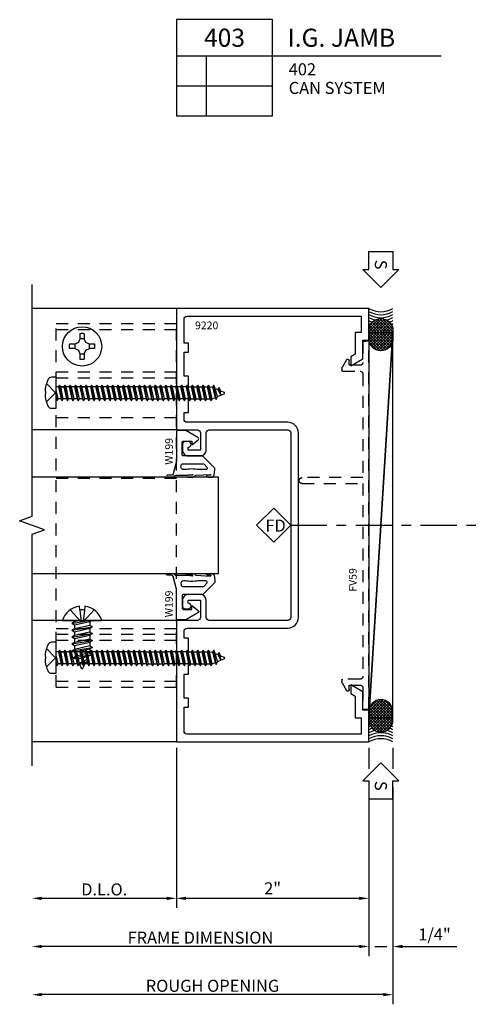
# Model space of a CAD drawing. Units: inches. Extents: x -6.6 to 24.5, y -3.1 to 12.2.
# Drawn here: x 4.9 to 9.6, y 0.7 to 10.9 of the extents above; entities that cross this region are included whole.
import ezdxf
from ezdxf.enums import TextEntityAlignment as Align

# ---------------------------------------------------------------- set-up
doc = ezdxf.new("R2010")
doc.units = ezdxf.units.IN
doc.header["$LTSCALE"] = 0.5
doc.header["$MEASUREMENT"] = 0
for name, pattern in [('402cd403$0$CENTER', [2, 1.25, -0.25, 0.25, -0.25]), ('402cd403$0$CENTER2', [1.125, 0.75, -0.125, 0.125, -0.125]), ('402cd403$0$HIDDEN', [0.375, 0.25, -0.125])]:
    doc.linetypes.add(name, pattern=pattern)
for name, color, linetype in [('402cd403$0$EFCO_BackerRod', 3, 'Continuous'), ('402cd403$0$EFCO_BackerRod_Hatch', 9, 'Continuous'), ('402cd403$0$EFCO_Detail_BreakLines', 1, 'Continuous'), ('402cd403$0$EFCO_Detail_Dim', 1, 'Continuous'), ('402cd403$0$EFCO_Detail_Shims', 5, 'Continuous'), ('402cd403$0$EFCO_Detail_Symbols', 5, 'Continuous'), ('402cd403$0$EFCO_Detail_Symbols_Text', 3, 'Continuous'), ('402cd403$0$EFCO_Die', 7, 'Continuous'), ('402cd403$0$EFCO_Die_BackGround', 9, 'Continuous'), ('402cd403$0$EFCO_Die_Text', 6, 'Continuous'), ('402cd403$0$EFCO_Die_Vinyl', 3, 'Continuous'), ('402cd403$0$EFCO_Fasteners', 3, 'Continuous'), ('402cd403$0$EFCO_Glass', 4, 'Continuous'), ('402cd403$0$EFCO_Glazing_Gasket', 3, 'Continuous'), ('402cd403$0$EFCO_LT_Center', 1, '402cd403$0$CENTER'), ('402cd403$0$EFCO_Silicone', 8, 'Continuous'), ('EFCO_0', 7, 'Continuous')]:
    doc.layers.add(name, color=color, linetype=linetype)
doc.styles.add('402cd403$0$ROMANS', font='ROMANS.SHX')
doc.styles.add('402cd403$0$SIMPLEX', font='simplex.shx')
doc.dimstyles.new('402cd403$0$STD1', dxfattribs={"dimtxt": 0.125, "dimasz": 0.1, "dimexe": 0.1, "dimexo": 0.0625, "dimgap": 0.03, "dimtad": 1, "dimdec": 5, "dimzin": 4, "dimdsep": 46, "dimlunit": 5, "dimtxsty": '402cd403$0$ROMANS', "dimcen": 0.09, "dimclrd": 1, "dimclre": 1, "dimclrt": 3, "dimazin": 0, "dimtfac": 1, "dimtdec": 5, "dimtmove": 0, "dimatfit": 3, "dimfxl": 0, "dimfrac": 2, "dimtolj": 1, "dimtzin": 0, "dimarcsym": 0})

# ---------------------------------------------------------------- blocks, each defined once
blk = doc.blocks.new('*D89')
at = {"layer": '402cd403$0$EFCO_Detail_Dim', "color": 1, "lineweight": -2, "transparency": 16777216}
for p, q in [((2, -0.062), (2, -0.28)), ((2, -0.467), (2, -2.225)), ((1.9, -2.125), (-1.4, -2.125))]:
    blk.add_line(p, q, dxfattribs=at)
at = {"layer": '402cd403$0$EFCO_Detail_Dim', "color": 1, "transparency": 16777216}
for points in [[(-1.4, -2.108), (-1.4, -2.142), (-1.5, -2.125)], [(1.9, -2.108), (1.9, -2.142), (2, -2.125)]]:
    blk.add_solid(points, dxfattribs=at)
at = {"layer": '402cd403$0$EFCO_Detail_Dim', "color": 3, "transparency": 16777216, "insert": (0.25, -2.033), "char_height": 0.125, "attachment_point": 5, "style": '402cd403$0$ROMANS'}
blk.add_mtext('\\A1;FRAME DIMENSION', dxfattribs=at)
blk = doc.blocks.new('*D88')
at = {"layer": '402cd403$0$EFCO_Detail_Dim', "color": 1, "lineweight": -2, "transparency": 16777216}
for p, q in [((2.25, -0.062), (2.25, -0.28)), ((2.25, -0.467), (2.25, -2.725)), ((2.15, -2.625), (-1.4, -2.625))]:
    blk.add_line(p, q, dxfattribs=at)
at = {"layer": '402cd403$0$EFCO_Detail_Dim', "color": 1, "transparency": 16777216}
for points in [[(-1.4, -2.608), (-1.4, -2.642), (-1.5, -2.625)], [(2.15, -2.608), (2.15, -2.642), (2.25, -2.625)]]:
    blk.add_solid(points, dxfattribs=at)
at = {"layer": '402cd403$0$EFCO_Detail_Dim', "color": 3, "transparency": 16777216, "insert": (0.375, -2.533), "char_height": 0.125, "attachment_point": 5, "style": '402cd403$0$ROMANS'}
blk.add_mtext('\\A1;ROUGH OPENING', dxfattribs=at)
blk = doc.blocks.new('*D87')
at = {"layer": '402cd403$0$EFCO_Detail_Dim', "color": 1, "lineweight": -2, "transparency": 16777216}
for p, q in [((0, -0.062), (0, -1.725)), ((-0.1, -1.625), (-1.4, -1.625))]:
    blk.add_line(p, q, dxfattribs=at)
at = {"layer": '402cd403$0$EFCO_Detail_Dim', "color": 1, "transparency": 16777216}
for points in [[(-1.4, -1.608), (-1.4, -1.642), (-1.5, -1.625)], [(-0.1, -1.608), (-0.1, -1.642), (0, -1.625)]]:
    blk.add_solid(points, dxfattribs=at)
at = {"layer": '402cd403$0$EFCO_Detail_Dim', "color": 3, "transparency": 16777216, "insert": (-0.75, -1.532), "char_height": 0.125, "attachment_point": 5, "style": '402cd403$0$ROMANS'}
blk.add_mtext('\\A1;D.L.O.', dxfattribs=at)
blk = doc.blocks.new('*D86')
at = {"layer": '402cd403$0$EFCO_Detail_Dim', "color": 1, "lineweight": -2, "transparency": 16777216}
for p, q in [((0, -0.062), (0, -1.725)), ((2, -0.062), (2, -0.28)), ((2, -0.467), (2, -1.725)), ((1.9, -1.625), (0.1, -1.625))]:
    blk.add_line(p, q, dxfattribs=at)
at = {"layer": '402cd403$0$EFCO_Detail_Dim', "color": 1, "transparency": 16777216}
for points in [[(0.1, -1.608), (0.1, -1.642), (0, -1.625)], [(1.9, -1.608), (1.9, -1.642), (2, -1.625)]]:
    blk.add_solid(points, dxfattribs=at)
at = {"layer": '402cd403$0$EFCO_Detail_Dim', "color": 3, "transparency": 16777216, "insert": (1, -1.521), "char_height": 0.125, "attachment_point": 5, "style": '402cd403$0$ROMANS'}
blk.add_mtext('\\A1;2"', dxfattribs=at)
blk = doc.blocks.new('*D85')
at = {"layer": '402cd403$0$EFCO_Detail_Dim', "color": 1, "lineweight": -2, "transparency": 16777216}
for p, q in [((2, -0.062), (2, -0.28)), ((2.25, -0.062), (2.25, -0.28)), ((2, -0.467), (2, -2.225)), ((2.25, -0.467), (2.25, -2.225)), ((1.9, -2.125), (1.8, -2.125)), ((2.062, -2.125), (2.188, -2.125)), ((2.35, -2.125), (2.915, -2.125))]:
    blk.add_line(p, q, dxfattribs=at)
at = {"layer": '402cd403$0$EFCO_Detail_Dim', "color": 1, "transparency": 16777216}
for points in [[(1.9, -2.108), (1.9, -2.142), (2, -2.125)], [(2.35, -2.108), (2.35, -2.142), (2.25, -2.125)]]:
    blk.add_solid(points, dxfattribs=at)
at = {"layer": '402cd403$0$EFCO_Detail_Dim', "color": 3, "transparency": 16777216, "insert": (2.682, -2), "char_height": 0.125, "attachment_point": 5, "style": '402cd403$0$ROMANS'}
blk.add_mtext('\\A1;1/4"', dxfattribs=at)
blk = doc.blocks.new('402cd403$0$f093_9279vtl')
at = {"layer": '402cd403$0$EFCO_Die', "color": 4, "linetype": '402cd403$0$HIDDEN'}
for p, q in [((0, 0), (0, -3.778)), ((1.25, 0), (0, 0)), ((1.25, 0), (1.25, -3.778)), ((1.25, -0.062), (0, -0.062)), ((1.25, -0.488), (0, -0.488)), ((1.25, -0.55), (0, -0.55)), ((1.25, -0.612), (0, -0.612)), ((1.25, -2.17), (0, -2.17)), ((1.25, -2.802), (0, -2.802)), ((1.25, -3.215), (0, -3.215)), ((1.25, -3.277), (0, -3.277)), ((1.25, -3.716), (0, -3.716)), ((1.25, -3.778), (0, -3.778))]:
    blk.add_line(p, q, dxfattribs=at)
blk = doc.blocks.new('402cd403$0$S100S')
at = {"layer": '402cd403$0$EFCO_Fasteners'}
for p, q in [((-0.084, -0.008), (-0.034, 0)), ((0.061, -0.024), (0.061, 0)), ((-0.07, 0), (-0.084, -0.008)), ((-0.084, -0.008), (-0.064, -0.02)), ((-0.084, -0.063), (0.081, -0.036)), ((-0.064, -0.052), (-0.084, -0.064)), ((-0.064, -0.052), (-0.084, -0.063)), ((-0.084, -0.063), (-0.064, -0.075)), ((-0.084, -0.064), (-0.064, -0.075)), ((-0.084, -0.119), (0.081, -0.091)), ((-0.064, -0.02), (0.027, 0)), ((-0.064, -0.052), (-0.064, -0.02)), ((0.061, -0.024), (-0.064, -0.052)), ((-0.064, -0.044), (-0.064, -0.052)), ((-0.031, -0.044), (-0.064, -0.052)), ((-0.064, -0.075), (0.061, -0.048)), ((-0.064, -0.075), (0.061, -0.048)), ((-0.064, -0.107), (-0.064, -0.075)), ((-0.064, -0.107), (-0.064, -0.075)), ((0.061, -0.079), (-0.064, -0.107)), ((0.081, -0.036), (0.061, -0.024)), ((0.061, -0.048), (0.081, -0.036)), ((0.061, -0.048), (0.061, -0.079)), ((0.061, -0.079), (0.061, -0.048)), ((0.081, -0.091), (0.061, -0.079)), ((0.061, -0.103), (0.081, -0.091)), ((-0.064, -0.107), (-0.084, -0.119)), ((-0.084, -0.119), (-0.064, -0.13)), ((-0.084, -0.175), (0.081, -0.147)), ((-0.064, -0.163), (-0.084, -0.175)), ((-0.084, -0.175), (-0.064, -0.187)), ((-0.084, -0.23), (0.081, -0.202)), ((-0.064, -0.13), (0.061, -0.103)), ((-0.064, -0.162), (-0.064, -0.13)), ((-0.064, -0.163), (-0.064, -0.131)), ((0.061, -0.135), (-0.064, -0.163)), ((-0.064, -0.187), (0.061, -0.159)), ((-0.064, -0.218), (-0.064, -0.187)), ((0.061, -0.191), (-0.064, -0.218)), ((0.061, -0.134), (0.061, -0.103)), ((0.061, -0.135), (0.061, -0.114)), ((0.081, -0.147), (0.061, -0.135)), ((0.061, -0.159), (0.081, -0.147)), ((0.061, -0.191), (0.061, -0.159)), ((0.081, -0.202), (0.061, -0.191)), ((0.061, -0.214), (0.081, -0.202)), ((-0.064, -0.218), (-0.084, -0.23)), ((-0.084, -0.23), (-0.064, -0.242)), ((-0.084, -0.285), (0.081, -0.257)), ((-0.064, -0.273), (-0.084, -0.285)), ((-0.064, -0.273), (-0.084, -0.285)), ((-0.084, -0.285), (-0.064, -0.297)), ((-0.084, -0.285), (-0.064, -0.297)), ((-0.064, -0.242), (0.061, -0.214)), ((-0.064, -0.273), (-0.064, -0.242)), ((0.061, -0.246), (-0.064, -0.273)), ((-0.031, -0.266), (-0.064, -0.273)), ((-0.064, -0.266), (-0.064, -0.273)), ((-0.064, -0.297), (0.061, -0.269)), ((-0.064, -0.297), (0.061, -0.269)), ((-0.064, -0.328), (-0.064, -0.297)), ((-0.064, -0.328), (-0.064, -0.297)), ((0.061, -0.301), (-0.064, -0.328)), ((0.061, -0.246), (0.061, -0.214)), ((0.081, -0.258), (0.061, -0.246)), ((0.061, -0.269), (0.081, -0.258)), ((0.061, -0.301), (0.061, -0.269)), ((0.061, -0.269), (0.061, -0.301)), ((0.081, -0.312), (0.061, -0.301)), ((-0.084, -0.34), (0.081, -0.312)), ((-0.064, -0.328), (-0.084, -0.34)), ((-0.084, -0.34), (-0.064, -0.352)), ((-0.084, -0.395), (0.081, -0.368)), ((-0.064, -0.383), (-0.084, -0.395)), ((-0.084, -0.395), (-0.064, -0.407)), ((-0.064, -0.352), (0.061, -0.324)), ((-0.064, -0.383), (-0.064, -0.352)), ((0.061, -0.356), (-0.064, -0.383)), ((-0.064, -0.407), (0.061, -0.379)), ((-0.064, -0.439), (-0.064, -0.407)), ((0.061, -0.324), (0.081, -0.312)), ((0.061, -0.356), (0.061, -0.324)), ((0.081, -0.368), (0.061, -0.356)), ((0.061, -0.379), (0.081, -0.368)), ((0.061, -0.411), (0.061, -0.379)), ((-0.084, -0.45), (0.081, -0.423)), ((-0.064, -0.439), (-0.084, -0.45)), ((-0.084, -0.45), (-0.064, -0.462)), ((-0.084, -0.506), (0.08, -0.479)), ((-0.064, -0.494), (-0.084, -0.506)), ((-0.074, -0.501), (-0.084, -0.506)), ((-0.084, -0.506), (-0.064, -0.518)), ((0.061, -0.411), (-0.064, -0.439)), ((-0.064, -0.462), (0.061, -0.435)), ((-0.064, -0.494), (-0.064, -0.462)), ((0.061, -0.466), (-0.064, -0.494)), ((-0.064, -0.518), (0.061, -0.49)), ((0.081, -0.423), (0.061, -0.411)), ((0.061, -0.435), (0.081, -0.423)), ((0.061, -0.466), (0.061, -0.435)), ((0.081, -0.478), (0.061, -0.466)), ((0.061, -0.49), (0.081, -0.478)), ((0.061, -0.521), (0.061, -0.49)), ((0.061, -0.522), (0.061, -0.501)), ((-0.084, -0.561), (0.081, -0.534)), ((-0.064, -0.55), (-0.084, -0.561)), ((-0.084, -0.561), (-0.064, -0.573)), ((-0.084, -0.617), (0.081, -0.589)), ((-0.064, -0.605), (-0.084, -0.617)), ((-0.064, -0.55), (-0.064, -0.518)), ((0.061, -0.522), (-0.064, -0.55)), ((-0.064, -0.573), (0.061, -0.546)), ((-0.064, -0.605), (-0.064, -0.573)), ((0.061, -0.577), (-0.064, -0.605)), ((-0.064, -0.628), (0.061, -0.601)), ((0.081, -0.534), (0.061, -0.522)), ((0.061, -0.546), (0.081, -0.534)), ((0.061, -0.577), (0.061, -0.546)), ((0.081, -0.589), (0.061, -0.577)), ((0.061, -0.601), (0.081, -0.589)), ((0.061, -0.632), (0.061, -0.601)), ((-0.084, -0.617), (-0.064, -0.628)), ((-0.084, -0.672), (0.081, -0.644)), ((-0.064, -0.66), (-0.084, -0.672)), ((-0.064, -0.66), (-0.084, -0.672)), ((-0.084, -0.672), (-0.064, -0.684)), ((-0.084, -0.672), (-0.064, -0.683)), ((-0.084, -0.727), (0.081, -0.699)), ((-0.064, -0.715), (-0.084, -0.727)), ((-0.064, -0.66), (-0.064, -0.628)), ((0.061, -0.632), (-0.064, -0.66)), ((-0.064, -0.652), (-0.064, -0.66)), ((-0.031, -0.652), (-0.064, -0.66)), ((-0.064, -0.684), (0.061, -0.656)), ((-0.064, -0.683), (0.061, -0.656)), ((-0.064, -0.715), (-0.064, -0.683)), ((-0.064, -0.715), (-0.064, -0.684)), ((0.061, -0.687), (-0.064, -0.715)), ((-0.064, -0.739), (0.061, -0.711)), ((0.081, -0.644), (0.061, -0.632)), ((0.061, -0.656), (0.081, -0.644)), ((0.061, -0.656), (0.061, -0.687)), ((0.061, -0.688), (0.061, -0.656)), ((0.081, -0.699), (0.061, -0.687)), ((0.061, -0.711), (0.081, -0.699)), ((0.061, -0.743), (0.061, -0.711)), ((-0.084, -0.727), (-0.064, -0.739)), ((-0.084, -0.782), (0.081, -0.754)), ((-0.064, -0.77), (-0.084, -0.782)), ((-0.084, -0.782), (-0.064, -0.794)), ((-0.084, -0.837), (0.081, -0.81)), ((-0.064, -0.77), (-0.064, -0.739)), ((0.061, -0.743), (-0.064, -0.77)), ((-0.064, -0.794), (0.061, -0.766)), ((-0.064, -0.825), (-0.064, -0.794)), ((0.061, -0.798), (-0.064, -0.825)), ((0.081, -0.754), (0.061, -0.743)), ((0.061, -0.766), (0.081, -0.754)), ((0.061, -0.798), (0.061, -0.766)), ((0.081, -0.81), (0.061, -0.798)), ((0.061, -0.821), (0.081, -0.81)), ((-0.064, -0.825), (-0.084, -0.837)), ((-0.084, -0.837), (-0.064, -0.849)), ((-0.084, -0.892), (0.081, -0.865)), ((-0.064, -0.881), (-0.084, -0.892)), ((-0.084, -0.892), (-0.064, -0.904)), ((-0.084, -0.948), (0.081, -0.92)), ((-0.064, -0.849), (0.061, -0.821)), ((-0.064, -0.881), (-0.064, -0.849)), ((0.061, -0.853), (-0.064, -0.881)), ((-0.064, -0.904), (0.061, -0.877)), ((-0.064, -0.936), (-0.064, -0.904)), ((0.061, -0.908), (-0.064, -0.936)), ((0.061, -0.853), (0.061, -0.821)), ((0.081, -0.865), (0.061, -0.853)), ((0.061, -0.877), (0.081, -0.865)), ((0.061, -0.908), (0.061, -0.877)), ((0.081, -0.92), (0.061, -0.908)), ((0.061, -0.932), (0.081, -0.92)), ((-0.064, -0.936), (-0.084, -0.948)), ((-0.084, -0.948), (-0.064, -0.959)), ((-0.084, -1.003), (0.081, -0.975)), ((-0.064, -0.991), (-0.084, -1.003)), ((-0.084, -1.003), (-0.064, -1.015)), ((-0.064, -0.959), (0.061, -0.932)), ((-0.064, -0.959), (-0.064, -0.991)), ((0.061, -0.963), (-0.064, -0.991)), ((-0.064, -1.015), (0.061, -0.987)), ((-0.064, -1.015), (-0.064, -1.046)), ((0.061, -1.018), (-0.064, -1.046)), ((0.061, -0.932), (0.061, -0.963)), ((0.081, -0.975), (0.061, -0.963)), ((0.061, -0.987), (0.081, -0.975)), ((0.061, -0.987), (0.061, -1.018)), ((0.081, -1.03), (0.061, -1.018)), ((-0.084, -1.058), (0.081, -1.03)), ((-0.064, -1.046), (-0.084, -1.058)), ((-0.084, -1.058), (-0.064, -1.07)), ((-0.084, -1.113), (0.081, -1.085)), ((-0.064, -1.101), (-0.084, -1.113)), ((-0.084, -1.113), (-0.064, -1.125)), ((-0.064, -1.07), (0.061, -1.042)), ((-0.064, -1.07), (-0.064, -1.101)), ((0.061, -1.074), (-0.064, -1.101)), ((-0.064, -1.125), (0.061, -1.097)), ((0.061, -1.042), (0.081, -1.03)), ((0.061, -1.042), (0.061, -1.074)), ((0.081, -1.085), (0.061, -1.074)), ((0.061, -1.097), (0.081, -1.085)), ((0.061, -1.097), (0.061, -1.129)), ((-0.084, -1.168), (0.081, -1.141)), ((-0.064, -1.156), (-0.084, -1.168)), ((-0.084, -1.168), (-0.064, -1.18)), ((-0.084, -1.223), (0.081, -1.196)), ((-0.064, -1.212), (-0.084, -1.223)), ((-0.084, -1.223), (-0.064, -1.235)), ((-0.064, -1.156), (-0.064, -1.125)), ((0.061, -1.129), (-0.064, -1.156)), ((-0.064, -1.18), (0.061, -1.152)), ((-0.064, -1.212), (-0.064, -1.18)), ((0.061, -1.184), (-0.064, -1.212)), ((-0.064, -1.235), (0.061, -1.208)), ((0.081, -1.141), (0.061, -1.129)), ((0.061, -1.152), (0.081, -1.141)), ((0.061, -1.184), (0.061, -1.152)), ((0.081, -1.196), (0.061, -1.184)), ((0.061, -1.208), (0.081, -1.196)), ((0.061, -1.239), (0.061, -1.208)), ((-0.084, -1.279), (0.081, -1.251)), ((-0.064, -1.267), (-0.084, -1.279)), ((-0.084, -1.279), (-0.064, -1.29)), ((-0.084, -1.334), (0.081, -1.306)), ((-0.064, -1.322), (-0.084, -1.334)), ((-0.064, -1.267), (-0.064, -1.235)), ((0.061, -1.239), (-0.064, -1.267)), ((-0.064, -1.29), (0.061, -1.263)), ((-0.064, -1.322), (-0.064, -1.29)), ((0.061, -1.294), (-0.064, -1.322)), ((-0.064, -1.346), (0.061, -1.318)), ((0.081, -1.251), (0.061, -1.239)), ((0.061, -1.263), (0.081, -1.251)), ((0.061, -1.294), (0.061, -1.263)), ((0.081, -1.306), (0.061, -1.294)), ((0.061, -1.318), (0.081, -1.306)), ((0.061, -1.35), (0.061, -1.318)), ((-0.084, -1.334), (-0.064, -1.346)), ((-0.084, -1.389), (0.081, -1.361)), ((-0.064, -1.377), (-0.084, -1.389)), ((-0.084, -1.389), (-0.064, -1.401)), ((-0.084, -1.444), (0.081, -1.417)), ((-0.064, -1.377), (-0.064, -1.346)), ((0.061, -1.35), (-0.064, -1.377)), ((-0.064, -1.401), (0.061, -1.373)), ((-0.064, -1.401), (-0.064, -1.432)), ((0.061, -1.405), (-0.064, -1.432)), ((-0.064, -1.456), (0.061, -1.428)), ((0.081, -1.361), (0.061, -1.35)), ((0.061, -1.373), (0.081, -1.361)), ((0.061, -1.373), (0.061, -1.405)), ((0.081, -1.417), (0.061, -1.405)), ((0.061, -1.428), (0.081, -1.417)), ((0.061, -1.428), (0.061, -1.46)), ((-0.064, -1.432), (-0.084, -1.444)), ((-0.084, -1.444), (-0.064, -1.456)), ((-0.084, -1.499), (0.081, -1.472)), ((-0.064, -1.487), (-0.084, -1.499)), ((-0.084, -1.499), (-0.064, -1.511)), ((-0.084, -1.554), (0.081, -1.527)), ((-0.064, -1.456), (-0.064, -1.487)), ((0.061, -1.46), (-0.064, -1.487)), ((-0.064, -1.511), (0.061, -1.484)), ((-0.064, -1.511), (-0.064, -1.543)), ((0.061, -1.515), (-0.064, -1.543)), ((0.081, -1.472), (0.061, -1.46)), ((0.061, -1.484), (0.081, -1.472)), ((0.061, -1.484), (0.061, -1.515)), ((0.081, -1.527), (0.061, -1.515)), ((0.061, -1.539), (0.081, -1.527)), ((-0.064, -1.543), (-0.084, -1.554)), ((-0.084, -1.554), (-0.064, -1.566)), ((-0.084, -1.61), (0.081, -1.582)), ((-0.064, -1.598), (-0.084, -1.61)), ((-0.084, -1.61), (-0.064, -1.621)), ((-0.064, -1.566), (0.061, -1.539)), ((-0.064, -1.566), (-0.064, -1.598)), ((0.061, -1.57), (-0.064, -1.598)), ((-0.064, -1.621), (0.061, -1.594)), ((-0.064, -1.621), (-0.049, -1.653)), ((0.058, -1.626), (-0.049, -1.653)), ((0.061, -1.594), (0.058, -1.626)), ((0.078, -1.638), (0.058, -1.626)), ((0.061, -1.539), (0.061, -1.57)), ((0.081, -1.582), (0.061, -1.57)), ((0.061, -1.594), (0.081, -1.582)), ((-0.069, -1.665), (0.078, -1.638)), ((-0.049, -1.653), (-0.069, -1.665)), ((-0.069, -1.665), (-0.038, -1.678)), ((-0.038, -1.678), (0.046, -1.653)), ((-0.038, -1.678), (-0.01, -1.745)), ((0.034, -1.681), (-0.024, -1.712)), ((-0.024, -1.712), (0.054, -1.693)), ((-0.024, -1.712), (0.022, -1.71)), ((0.022, -1.71), (0.007, -1.745)), ((0.022, -1.71), (0.054, -1.693)), ((0.046, -1.653), (0.034, -1.681)), ((0.054, -1.693), (0.034, -1.681)), ((0.046, -1.653), (0.078, -1.638))]:
    blk.add_line(p, q, dxfattribs=at)
blk.add_lwpolyline([(0.161, 0.049, 0.281578), (0.141, 0.082, 0.108872), (0.012, 0.115), (0.012, 0.109), (-0.012, 0.109), (-0.012, 0.115, 0.108872), (-0.141, 0.082, 0.281578), (-0.161, 0.049), (-0.161, 0), (0.161, 0)], format="xyb", close=True, dxfattribs=at)
blk.add_lwpolyline([(0.095, 0.101), (0, 0.006), (-0.095, 0.101)], dxfattribs=at)
blk.add_arc((-0.001, -1.742), 0.009, 203.0007, 337.5051, dxfattribs=at)
blk = doc.blocks.new('402cd403$0$STB9hd')
at = {"layer": '402cd403$0$EFCO_Fasteners'}
for p, q in [((-0.022, 0.077), (-0.022, 0.132)), ((0.022, 0.077), (0.022, 0.132)), ((-0.132, 0.022), (-0.077, 0.022)), ((-0.039, 0.039), (-0.077, 0.022)), ((-0.077, 0.022), (-0.077, -0.022)), ((-0.022, 0.077), (-0.039, 0.039)), ((0.022, 0.077), (-0.022, 0.077)), ((0.039, 0.039), (0.022, 0.077)), ((0.077, 0.022), (0.039, 0.039)), ((0.077, 0.022), (0.132, 0.022)), ((0.077, -0.022), (0.077, 0.022)), ((-0.132, -0.022), (-0.077, -0.022)), ((-0.077, -0.022), (-0.039, -0.039)), ((-0.039, -0.039), (-0.022, -0.077)), ((-0.022, -0.077), (0.022, -0.077)), ((-0.022, -0.132), (-0.022, -0.077)), ((0.022, -0.077), (0.039, -0.039)), ((0.022, -0.132), (0.022, -0.077)), ((0.039, -0.039), (0.077, -0.022)), ((0.077, -0.022), (0.132, -0.022))]:
    blk.add_line(p, q, dxfattribs=at)
blk.add_circle((0, 0), 0.204, dxfattribs=at)
for start, end in [(80.3794, 99.6206), (170.3794, 189.6206), (350.3794, 9.6206), (260.3794, 279.6206)]:
    blk.add_arc((0, 0), 0.134, start, end, dxfattribs=at)
blk = doc.blocks.new('402cd403$0$stb9s')
at = {"layer": '402cd403$0$EFCO_Fasteners'}
for p, q in [((-0.107, -0.028), (0.064, 0)), ((-0.021, 0), (-0.08, -0.013)), ((-0.08, -0.013), (-0.08, 0)), ((0.081, -0.008), (0.094, 0)), ((-0.08, -0.013), (-0.107, -0.028)), ((-0.107, -0.028), (-0.08, -0.044)), ((-0.107, -0.1), (0.107, -0.064)), ((-0.08, -0.084), (-0.107, -0.1)), ((-0.107, -0.1), (-0.08, -0.115)), ((-0.08, -0.044), (0.081, -0.008)), ((-0.08, -0.044), (-0.08, -0.084)), ((0.081, -0.049), (-0.08, -0.084)), ((-0.08, -0.115), (0.081, -0.079)), ((0.081, -0.008), (0.081, -0.049)), ((0.107, -0.064), (0.081, -0.049)), ((0.081, -0.079), (0.107, -0.064)), ((0.081, -0.079), (0.081, -0.12)), ((-0.107, -0.171), (0.107, -0.135)), ((-0.08, -0.156), (-0.107, -0.171)), ((-0.107, -0.171), (-0.08, -0.186)), ((-0.08, -0.115), (-0.08, -0.156)), ((0.081, -0.12), (-0.08, -0.156)), ((-0.08, -0.186), (0.081, -0.151)), ((-0.08, -0.186), (-0.08, -0.227)), ((0.081, -0.191), (-0.08, -0.227)), ((-0.107, -0.242), (0.107, -0.207)), ((-0.08, -0.227), (-0.107, -0.242)), ((-0.107, -0.242), (-0.08, -0.258)), ((-0.107, -0.314), (0.107, -0.278)), ((-0.08, -0.298), (-0.107, -0.314)), ((-0.08, -0.258), (0.081, -0.222)), ((-0.08, -0.258), (-0.08, -0.298)), ((0.081, -0.263), (-0.08, -0.298)), ((-0.08, -0.329), (0.081, -0.293)), ((-0.107, -0.314), (-0.08, -0.329)), ((-0.088, -0.385), (0.103, -0.35)), ((-0.061, -0.37), (-0.088, -0.385)), ((-0.088, -0.385), (-0.048, -0.401)), ((-0.08, -0.329), (-0.061, -0.37)), ((0.076, -0.334), (-0.061, -0.37)), ((-0.048, -0.401), (0.062, -0.37)), ((-0.048, -0.401), (-0.008, -0.495)), ((0.046, -0.406), (-0.029, -0.446)), ((0.062, -0.37), (0.046, -0.406)), ((0.072, -0.421), (0.046, -0.406)), ((0.062, -0.37), (0.103, -0.35)), ((-0.029, -0.446), (0.072, -0.421)), ((-0.029, -0.446), (0.03, -0.443)), ((0.03, -0.443), (0.008, -0.494)), ((0.03, -0.443), (0.072, -0.421))]:
    blk.add_line(p, q, dxfattribs=at)
blk.add_lwpolyline([(-0.022, 0.11), (-0.026, 0.151, 0.299049), (-0.204, 0), (0.204, 0, 0.296039), (0.029, 0.151), (0.024, 0.11)], format="xyb", dxfattribs=at)
at = {"layer": '402cd403$0$EFCO_Fasteners', "ltscale": 0.125}
for points in [[(-0.022, 0.11), (-0.01, -0.013), (-0.123, 0.112)], [(0.024, 0.11), (0.012, -0.013), (0.126, 0.112)]]:
    blk.add_lwpolyline(points, dxfattribs=at)
at = {"layer": '402cd403$0$EFCO_Fasteners'}
blk.add_lwpolyline([(0.081, -0.12), (0.107, -0.135), (0.081, -0.151), (0.081, -0.191), (0.107, -0.207), (0.081, -0.222), (0.081, -0.263), (0.107, -0.278), (0.081, -0.293), (0.076, -0.334), (0.103, -0.35)], dxfattribs=at)
blk.add_arc((0, -0.491), 0.009, 203.0007, 337.5051, dxfattribs=at)
blk.add_open_spline([(0.024, 0.11), (0.016, 0.111), (0.008, 0.112), (-0.007, 0.112), (-0.015, 0.111), (-0.022, 0.11)], degree=3, knots=[0.48209373, 0.48209373, 0.48209373, 0.48209373, 0.50602154, 0.50602154, 0.52775687, 0.52775687, 0.52775687, 0.52775687], dxfattribs=at)
blk = doc.blocks.new('402cd403$0$K173_TOP_VIEW')
at = {"layer": '402cd403$0$EFCO_Die', "rotation": 180}
blk.add_blockref('402cd403$0$f093_9279vtl', (0, -3.365), dxfattribs=at)
at = {"layer": '402cd403$0$EFCO_Fasteners'}
for name, p, rotation in [('402cd403$0$STB9hd', (-0.98, 0.175), 180), ('402cd403$0$S100S', (-1.25, -0.307), 90), ('402cd403$0$S100S', (-1.25, -3.059), 90)]:
    blk.add_blockref(name, p, dxfattribs=dict(at, rotation=rotation))
blk.add_blockref('402cd403$0$stb9s', (-0.98, -2.673), dxfattribs=at)
blk = doc.blocks.new('402cd403$0$9220')
at = {"layer": '402cd403$0$EFCO_Die'}
blk.add_lwpolyline([(0.843, 1.181), (1.889, 1.181, -0.414214), (1.92, 1.15), (1.92, 1.078), (1.875, 1.078), (1.875, 0.703), (1.92, 0.703), (1.92, 0.453), (1.875, 0.453), (1.875, 0.359), (1.92, 0.359), (1.92, 0.111, -0.414214), (1.889, 0.08), (0.08, 0.08), (0.08, 0.249), (0.142, 0.249), (0.142, 0.475), (0.188, 0.502), (0.188, 0.594), (0.062, 0.521), (0.062, 0.329), (0, 0.329), (0, 0), (2, 0), (2, 1.261), (1.781, 1.261, -0.414213), (1.75, 1.292), (1.75, 1.471), (1.878, 1.471), (1.878, 1.441, 1.000001), (1.878, 1.381), (1.907, 1.381, 0.414211), (1.938, 1.412), (1.938, 1.469, 0.414215), (1.876, 1.531), (1.752, 1.531, 0.414214), (1.69, 1.469), (1.69, 1.292, -0.414214), (1.659, 1.261), (0.843, 1.261, -0.414214), (0.812, 1.292), (0.812, 3.208, -0.414213), (0.843, 3.239), (1.659, 3.239, -0.414214), (1.69, 3.208), (1.69, 3.031, 0.414212), (1.752, 2.969), (1.876, 2.969, 0.414216), (1.938, 3.031), (1.938, 3.088, 0.414214), (1.907, 3.119), (1.878, 3.119, 0.999779), (1.878, 3.059), (1.878, 3.029), (1.75, 3.029), (1.75, 3.208, -0.414214), (1.781, 3.239), (2, 3.239), (2, 4.5), (0, 4.5), (0, 4.171), (0.062, 4.171), (0.062, 3.979), (0.188, 3.906), (0.188, 3.998), (0.142, 4.025), (0.142, 4.251), (0.08, 4.251), (0.08, 4.42), (1.889, 4.42, -0.414214), (1.92, 4.389), (1.92, 4.141), (1.875, 4.141), (1.875, 4.047), (1.92, 4.047), (1.92, 3.797), (1.875, 3.797), (1.875, 3.422), (1.92, 3.422), (1.92, 3.35, -0.414214), (1.889, 3.319), (0.843, 3.319, 0.414213), (0.732, 3.208), (0.732, 1.292, 0.414213)], format="xyb", close=True, dxfattribs=at)
at = {"layer": '402cd403$0$EFCO_Die_Text', "ltscale": 0.5, "style": '402cd403$0$SIMPLEX', "flags": 8}
blk.add_attdef('DIENO', text='', height=0.08, dxfattribs=at).set_placement((1.715, 0.152), align=Align.MIDDLE_CENTER)
blk = doc.blocks.new('*U95')
at = {"layer": '402cd403$0$EFCO_BackerRod_Hatch', "linetype": 'Continuous'}
h = blk.add_hatch(dxfattribs=at)
h.set_pattern_fill('ANSI37', color=256, scale=0.166667, style=0)
h.set_pattern_definition([(45, (-9e-14, 0.25), (-0.0147314, 0.0147314), []), (135, (-9e-14, 0.25), (-0.0147314, -0.0147314), [])])
h.paths.add_polyline_path([(0.103, 0.126, 0.418984), (0.227, 0), (0.314, 0, 0.414214), (0.438, 0.124, 0.418984), (0.314, 0.25), (0.227, 0.25, 0.414214)])
h = blk.add_hatch(dxfattribs=at)
h.set_pattern_fill('ANSI37', color=256, scale=0.166667, style=0)
h.set_pattern_definition([(135, (4.5, 0.25), (0.0147314, 0.0147314), []), (45, (4.5, 0.25), (0.0147314, -0.0147314), [])])
h.paths.add_polyline_path([(4.273, 0.25), (4.186, 0.25, 0.414214), (4.062, 0.126, 0.418984), (4.186, 0), (4.273, 0, 0.414214), (4.397, 0.124, 0.418984)])
at = {"layer": '402cd403$0$EFCO_BackerRod'}
for points in [[(0.103, 0.124), (0.103, 0.126, -0.414214), (0.227, 0.25), (0.314, 0.25, -0.414214), (0.438, 0.126), (0.438, 0.124, -0.414214), (0.314, 0), (0.227, 0, -0.414214)], [(4.397, 0.124), (4.397, 0.126, 0.414214), (4.273, 0.25), (4.186, 0.25, 0.414214), (4.062, 0.126), (4.062, 0.124, 0.414214), (4.186, 0), (4.273, 0, 0.414214)]]:
    blk.add_lwpolyline(points, format="xyb", close=True, dxfattribs=at)
at = {"layer": '402cd403$0$EFCO_Detail_Shims'}
for points in [[(0.25, 0.25), (0.25, 0), (4.25, 0), (4.25, 0.25)], [(0.25, 0.25), (4.25, 0)]]:
    blk.add_lwpolyline(points, close=True, dxfattribs=at)
at = {"layer": '402cd403$0$EFCO_Detail_Symbols', "linetype": 'Continuous'}
for points in [[(-0.217, 0.125), (-0.405, -0.062), (-0.405, 0), (-0.592, 0), (-0.592, 0.25), (-0.405, 0.25), (-0.405, 0.313)], [(4.717, 0.125), (4.905, -0.062), (4.905, 0), (5.092, 0), (5.092, 0.25), (4.905, 0.25), (4.905, 0.313)]]:
    blk.add_lwpolyline(points, close=True, dxfattribs=at)
at = {"layer": '402cd403$0$EFCO_Silicone', "linetype": 'Continuous'}
for centre, start, end in [((-0.222, 0.125), 330.6454, 29.3546), ((4.722, 0.125), 150.6454, 209.3546)]:
    blk.add_arc(centre, 0.255, start, end, dxfattribs=at)
at = {"layer": '402cd403$0$EFCO_Silicone'}
for centre, start, end in [((-0.191, 0.125), 330.6454, 29.3546), ((-0.16, 0.125), 330.6454, 29.3546), ((-0.129, 0.125), 13.8889, 29.3546), ((-0.097, 0.125), 20.708, 29.3546), ((-0.066, 0.125), 25.0834, 29.3546), ((4.566, 0.125), 150.6454, 154.9166), ((4.597, 0.125), 150.6454, 159.292), ((4.629, 0.125), 150.6454, 166.1111), ((4.66, 0.125), 150.6454, 209.3546), ((4.691, 0.125), 150.6454, 209.3546), ((-0.129, 0.125), 330.6454, 346.1111), ((-0.097, 0.125), 330.6454, 339.292), ((-0.066, 0.125), 330.6454, 334.9166), ((4.566, 0.125), 205.0834, 209.3546), ((4.597, 0.125), 200.708, 209.3546), ((4.629, 0.125), 193.8889, 209.3546)]:
    blk.add_arc(centre, 0.255, start, end, dxfattribs=at)
at = {"layer": '402cd403$0$EFCO_Detail_Symbols_Text', "color": 3, "linetype": 'Continuous', "style": '402cd403$0$SIMPLEX'}
for rotation, p in [(360, (-0.456, 0.125)), (0, (4.956, 0.125))]:
    blk.add_text('S', height=0.125, rotation=rotation, dxfattribs=at).set_placement(p, align=Align.MIDDLE_CENTER)
blk = doc.blocks.new('402cd403$0$FV59')
at = {"layer": '402cd403$0$EFCO_Die_Vinyl', "linetype": '402cd403$0$HIDDEN'}
blk.add_lwpolyline([(0.09, 0.322), (0.268, 0.322, -0.414214), (0.278, 0.312), (0.278, 0.289, -0.131652), (0.277, 0.284), (0.231, 0.205, -0.767327), (0.203, 0.212), (0.203, 0.26), (0.09, 0.26, 0.414214), (0.06, 0.23), (0.06, 0.015), (0, 0.01), (0, 3.832), (0.06, 3.827), (0.06, 3.612, 0.414214), (0.09, 3.582), (0.203, 3.582), (0.203, 3.63, -0.767327), (0.231, 3.638), (0.277, 3.558, -0.131652), (0.278, 3.553), (0.278, 3.53, -0.414214), (0.268, 3.52), (0.09, 3.52, 0.414214), (0.06, 3.49), (0.06, 2.415), (0.691, 2.415, -0.414214), (0.722, 2.384, -0.414214), (0.691, 2.353), (0.06, 2.353), (0.06, 0.352, 0.414214)], format="xyb", close=True, dxfattribs=at)
at = {"layer": '402cd403$0$EFCO_Die_Text', "style": '402cd403$0$ROMANS', "flags": 8}
blk.add_attdef('VINO', text='', height=0.08, rotation=90, dxfattribs=at).set_placement((0.165, 1.353), align=Align.MIDDLE_CENTER)
blk = doc.blocks.new('*U91')
at = {"layer": '402cd403$0$EFCO_Detail_Symbols'}
blk.add_lwpolyline([(0.177, 0.177), (0, 0), (0.177, -0.177), (0.354, 0)], close=True, dxfattribs=at)
at = {"layer": '402cd403$0$EFCO_LT_Center', "linetype": '402cd403$0$CENTER2'}
blk.add_line((0, 0), (-1.928, 0), dxfattribs=at)
at = {"layer": '402cd403$0$EFCO_Detail_Symbols_Text', "color": 3, "style": '402cd403$0$SIMPLEX'}
blk.add_text('FD', height=0.125, rotation=180, dxfattribs=at).set_placement((0.157, 0.066), align=Align.CENTER)
blk = doc.blocks.new('402cd403$0$Detail Callout')
at = {"layer": '402cd403$0$EFCO_Detail_Symbols'}
for p, q in [((0, 0), (0, -1)), ((1, 0), (0, 0)), ((1, -1), (1, 0)), ((0, -0.375), (1, -0.375)), ((0.313, -1), (0.313, -0.375)), ((1, -0.375), (2.753, -0.375)), ((0, -0.688), (1, -0.688)), ((0, -1), (1, -1))]:
    blk.add_line(p, q, dxfattribs=at)
at = {"layer": '402cd403$0$EFCO_Detail_Symbols_Text', "style": '402cd403$0$ROMANS'}
for tag, height, p in [('DETAIL', 0.188, (0.5, -0.188)), ('SIM.', 0.125, (-0.24, -0.531)), ('REF.', 0.125, (0.156, -0.531)), ('REF.', 0.125, (0.657, -0.531)), ('SIM.', 0.125, (-0.24, -0.844)), ('REF.', 0.125, (0.156, -0.844)), ('REF.', 0.125, (0.657, -0.844))]:
    blk.add_attdef(tag, text='', height=height, dxfattribs=at).set_placement(p, align=Align.MIDDLE_CENTER)
for tag, height, p in [('DES.', 0.188, (1.155, -0.188)), ('SERIES', 0.125, (1.167, -0.515))]:
    blk.add_attdef(tag, text='', height=height, dxfattribs=at).set_placement(p, align=Align.MIDDLE_LEFT)
for p in [(1.167, -0.772), (1.167, -0.965)]:
    blk.add_attdef('MISC.', p, '', height=0.125, dxfattribs=at)
blk = doc.blocks.new('402cd403$0$can402g400rj')
at = {"layer": '402cd403$0$EFCO_Die_BackGround'}
for p, q in [((0, 0.005), (-1.5, 0.005)), ((0, -1.973), (-1.5, -1.973))]:
    blk.add_line(p, q, dxfattribs=at)
at = {"layer": '402cd403$0$EFCO_Glass'}
blk.add_lwpolyline([(-1.5, -1.484), (0.438, -1.484), (0.438, -0.484), (-1.5, -0.484)], dxfattribs=at)
at = {"layer": '402cd403$0$EFCO_Glazing_Gasket'}
for points in [[(0.278, -0.269, 0.198912), (0.267, -0.265), (0.075, -0.265, -0.414214), (0.06, -0.25), (0.06, -0.125, -0.414214), (0.075, -0.11), (0.162, -0.11), (0.162, -0.15), (0.226, -0.099, 0.526181), (0.224, -0.074), (0.098, -0.002, 0.131651), (0.091, 0), (0.015, 0, 0.414214), (0, -0.015), (0, -0.32), (-0.035, -0.452, -0.339454), (-0.05, -0.464), (-0.094, -0.464, 0.999995), (-0.094, -0.484), (-0.035, -0.484, 0.339454), (-0.02, -0.472, -0.265356), (-0.006, -0.465), (0.077, -0.465), (0.113, -0.464), (0.168, -0.457, -0.540308), (0.171, -0.461), (0.168, -0.464), (0.115, -0.464, 1), (0.115, -0.484), (0.175, -0.484, 0.303409), (0.189, -0.474, -0.339454), (0.202, -0.465), (0.354, -0.456, -0.493143), (0.359, -0.466), (0.322, -0.464, 0.999997), (0.327, -0.484), (0.374, -0.484), (0.389, -0.471), (0.393, -0.462), (0.395, -0.445), (0.4, -0.398, 0.198916), (0.396, -0.387)], [(0.075, -1.703, 0.414214), (0.06, -1.718), (0.06, -1.843, 0.414214), (0.075, -1.858), (0.162, -1.858), (0.162, -1.818), (0.226, -1.869, -0.526181), (0.224, -1.894), (0.098, -1.966, -0.131651), (0.091, -1.968), (0.015, -1.968, -0.414214), (0, -1.953), (0, -1.648), (-0.035, -1.516, 0.339454), (-0.05, -1.504), (-0.094, -1.504, -0.999995), (-0.094, -1.484), (-0.035, -1.484, -0.339454), (-0.02, -1.496, 0.265356), (-0.006, -1.503), (0.077, -1.503), (0.113, -1.504), (0.168, -1.511, 0.540308), (0.171, -1.507), (0.168, -1.504), (0.115, -1.504, -1), (0.115, -1.484), (0.175, -1.484, -0.303409), (0.189, -1.494, 0.339454), (0.202, -1.503), (0.354, -1.512, 0.493143), (0.359, -1.502), (0.322, -1.504, -0.999997), (0.327, -1.484), (0.374, -1.484), (0.389, -1.497), (0.393, -1.506), (0.395, -1.523), (0.4, -1.57, -0.198916), (0.396, -1.581), (0.278, -1.699, -0.198912), (0.267, -1.703)]]:
    blk.add_lwpolyline(points, format="xyb", close=True, dxfattribs=at)
for points in [[(0.086, -0.407), (0.077, -0.407, -0.493145), (0.048, -0.369), (0.051, -0.358, -0.339452), (0.065, -0.347), (0.277, -0.347, -0.198921), (0.287, -0.351), (0.317, -0.381, -0.66817), (0.307, -0.407), (0.229, -0.407, 0.098096), (0.086, -0.407)], [(0.086, -1.561), (0.077, -1.561, 0.493145), (0.048, -1.599), (0.051, -1.61, 0.339452), (0.065, -1.621), (0.277, -1.621, 0.198921), (0.287, -1.617), (0.317, -1.587, 0.66817), (0.307, -1.561), (0.229, -1.561, -0.098096), (0.086, -1.561)]]:
    blk.add_lwpolyline(points, format="xyb", dxfattribs=at)
at = {"layer": '402cd403$0$EFCO_Die_Text', "color": 1, "style": '402cd403$0$SIMPLEX'}
for p in [(-0.037, -0.356), (-0.037, -1.94)]:
    blk.add_text('W199', height=0.08, rotation=90, dxfattribs=at).set_placement(p)
blk = doc.blocks.new('402cd403')
at = {"layer": '402cd403$0$EFCO_Detail_BreakLines'}
blk.add_lwpolyline([(-1.5, -0.25), (-1.5, 2.15625), (-1.371212, 2.203125), (-1.628788, 2.296875), (-1.5, 2.34375), (-1.5, 4.75)], dxfattribs=at)
at = {"layer": '402cd403$0$EFCO_Die_BackGround'}
for p, q in [((0, 4.5), (-1.5, 4.5)), ((0, 0), (-1.5, 0))]:
    blk.add_line(p, q, dxfattribs=at)
at = {"layer": '402cd403$0$EFCO_Detail_Symbols'}
ref = blk.add_blockref('402cd403$0$Detail Callout', (0, 7.5), dxfattribs=at)
ref.add_attrib('DETAIL', '403', dxfattribs={"layer": '402cd403$0$EFCO_Detail_Symbols_Text', "height": 0.1875, "style": '402cd403$0$ROMANS'}).set_placement((0.5, 7.3125), align=Align.MIDDLE_CENTER)
ref.add_attrib('DES.', 'I.G. JAMB', dxfattribs={"layer": '402cd403$0$EFCO_Detail_Symbols_Text', "height": 0.1875, "style": '402cd403$0$ROMANS'}).set_placement((1.154672, 7.3125), align=Align.MIDDLE_LEFT)
ref.add_attrib('SERIES', '402', dxfattribs={"layer": '402cd403$0$EFCO_Detail_Symbols_Text', "height": 0.125, "style": '402cd403$0$ROMANS'}).set_placement((1.166983, 6.98455), align=Align.MIDDLE_LEFT)
ref.add_attrib('MISC.', 'CAN SYSTEM', (1.166983, 6.728442), dxfattribs={"layer": '402cd403$0$EFCO_Detail_Symbols_Text', "height": 0.125, "style": '402cd403$0$ROMANS'})
for name, p, rotation in [('*U95', (2, 4.5), 270), ('*U91', (1.188001, 2.25), 180)]:
    blk.add_blockref(name, p, dxfattribs=dict(at, rotation=rotation))
at = {"layer": '402cd403$0$EFCO_Die', "linetype": 'Continuous'}
ref = blk.add_blockref('402cd403$0$9220', (2, 4.5), dxfattribs=dict(at, rotation=180))
ref.add_attrib('DIENO', '9220', dxfattribs={"layer": '402cd403$0$EFCO_Die_Text', "ltscale": 0.5, "height": 0.08, "rotation": 180, "style": '402cd403$0$SIMPLEX', "text_generation_flag": 6, "flags": 8}).set_placement((0.314691, 4.325018), align=Align.MIDDLE_CENTER)
at = {"layer": '402cd403$0$EFCO_Die'}
blk.add_blockref('402cd403$0$K173_TOP_VIEW', (0, 3.932), dxfattribs=at)
at = {"layer": '402cd403$0$EFCO_Die_Vinyl', "linetype": 'Continuous'}
ref = blk.add_blockref('402cd403$0$FV59', (1.998039, 0.329), dxfattribs=dict(at, xscale=-1))
ref.add_attrib('VINO', 'FV59', dxfattribs={"layer": '402cd403$0$EFCO_Die_Text', "height": 0.08, "rotation": 90, "style": '402cd403$0$ROMANS', "flags": 8}).set_placement((1.833279, 1.682), align=Align.MIDDLE_CENTER)
at = {"layer": '402cd403$0$EFCO_Glass', "linetype": 'Continuous'}
blk.add_blockref('402cd403$0$can402g400rj', (0, 3.233999), dxfattribs=at)
at = {"layer": '402cd403$0$EFCO_Detail_Dim'}
for base, p1, text, picture, middle in [((-1.5, -2.125), (2, 0), 'FRAME DIMENSION', '*D89', (0.25, -2.0325)), ((-1.5, -2.625), (2.25, 0), 'ROUGH OPENING', '*D88', (0.375, -2.5325)), ((-1.5, -1.625), (0, 0), 'D.L.O.', '*D87', (-0.75, -1.5325))]:
    dim = blk.add_linear_dim(base=base, p1=p1, p2=(-1.5, 0), angle=180, text=text, dimstyle='402cd403$0$STD1', override={"dimpost": '"', "dimse2": 1}, dxfattribs=at)
    dim.commit()
    dim.dimension.update_dxf_attribs({"geometry": picture, "text_midpoint": middle})
for base, p2, picture, middle in [((0, -1.625), (0, 0), '*D86', (1, -1.520595)), ((2.25, -2.125), (2.25, 0), '*D85', (2.682381, -1.999762))]:
    dim = blk.add_linear_dim(base=base, p1=(2, 0), p2=p2, angle=180, dimstyle='402cd403$0$STD1', override={"dimpost": '"'}, dxfattribs=at)
    dim.commit()
    dim.dimension.update_dxf_attribs({"geometry": picture, "text_midpoint": middle})

msp = doc.modelspace()

# ---------------------------------------------------------------- block references
at = {"layer": 'EFCO_0', "linetype": 'Continuous'}
msp.add_blockref('402cd403', (6.507, 3.44), dxfattribs=at)

doc.saveas('drawing.dxf')
